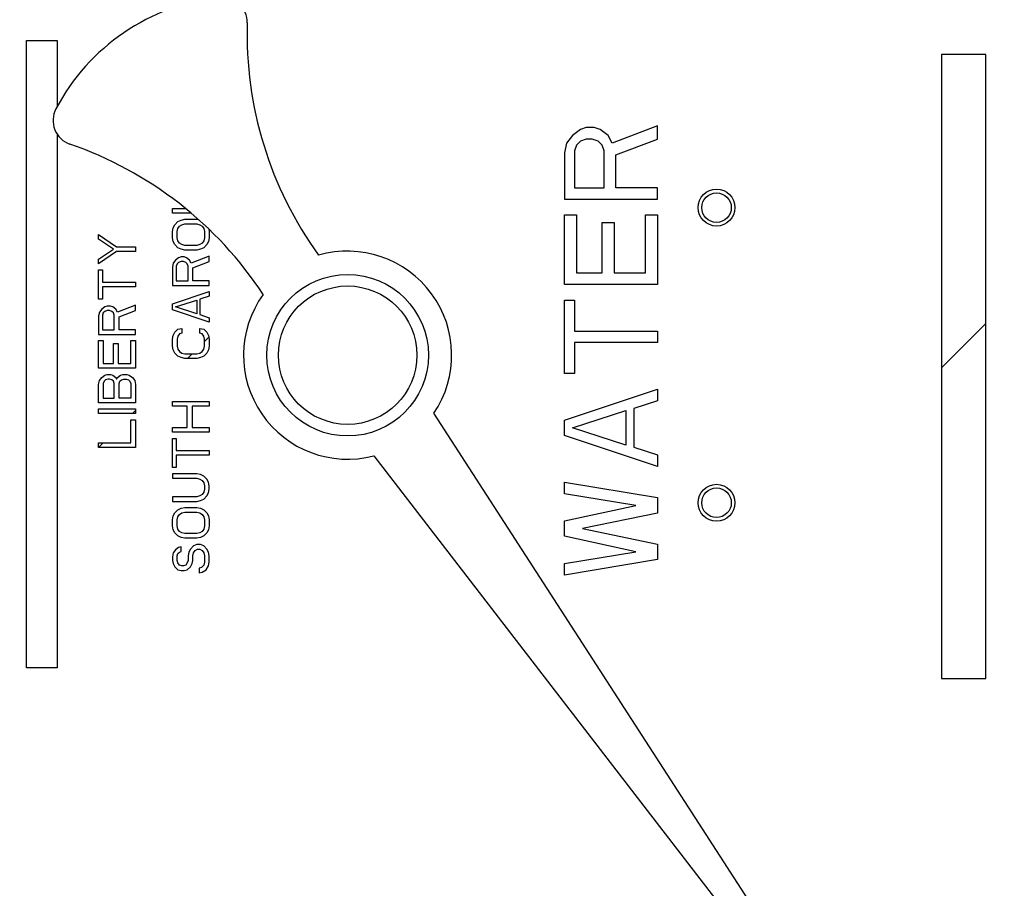
# Model space of a CAD drawing. Units: inches. Extents: x 9.6 to 33.5, y -19.8 to 37.3.
# Drawn here: x 16.7 to 18, y 25.1 to 26.3 of the extents above; entities that cross this region are included whole.
import ezdxf

# ---------------------------------------------------------------- set-up
doc = ezdxf.new("R2010")
doc.units = ezdxf.units.IN
doc.header["$LTSCALE"] = 0.935
doc.header["$MEASUREMENT"] = 0
doc.header["$PDMODE"] = 3
doc.header["$PDSIZE"] = 0.3125
doc.layers.get('0').update_dxf_attribs({"linetype": 'CONTINUOUS'})
doc.layers.get('Defpoints').update_dxf_attribs({"linetype": 'CONTINUOUS'})
doc.layers.add('12_COMPONENTS', color=7, linetype='CONTINUOUS')
doc.styles.add('TEXTSTYLE_2', font='Helvetica Light.ttf')
doc.dimstyles.new('DIMSTYLE_1', dxfattribs={"dimtxt": 0.15, "dimasz": 0.1875, "dimexe": 0.1, "dimexo": 0.1, "dimgap": 0.075, "dimtad": 0, "dimtih": 1, "dimtoh": 1, "dimdec": 3, "dimlfac": 4, "dimzin": 4, "dimdsep": 46, "dimtxsty": 'TEXTSTYLE_2', "dimblk": '_FILLED', "dimblk1": '_FILLED', "dimblk2": '_FILLED', "dimcen": 0.09, "dimadec": 0, "dimazin": 0, "dimtp": 0.005, "dimtm": 0.005, "dimtfac": 1, "dimtdec": 3, "dimtofl": 0, "dimtmove": 0, "dimatfit": 3, "dimldrblk": '_FILLED', "dimfxl": 1, "dimtolj": 1, "dimtzin": 4, "dimarcsym": 0})

# ---------------------------------------------------------------- blocks, each defined once
blk = doc.blocks.new('_FILLED')
at = {"color": 0, "linetype": 'ByBlock'}
blk.add_solid([(0, 0), (-1, 0.1667), (-1, -0.1667)], dxfattribs=at)
blk = doc.blocks.new('*D11')
at = {"color": 0, "linetype": 'Continuous', "lineweight": -2, "transparency": 16777216}
for p, q in [((23.9137, 29.0573), (12.2536, 29.0573)), ((12.6536, 28.3073), (12.6536, 23.3119)), ((12.6536, 17.5775), (12.6536, 22.1119)), ((15.9978, 16.8275), (12.2536, 16.8275))]:
    blk.add_line(p, q, dxfattribs=at)
at = {"layer": 'Defpoints', "color": 0, "linetype": 'Continuous', "transparency": 16777216}
for p in [(24.3137, 29.0573), (12.6536, 16.8275), (16.3978, 16.8275)]:
    blk.add_point(p, dxfattribs=at)
at = {"color": 0, "linetype": 'Continuous', "lineweight": -2, "transparency": 16777216, "xscale": 0.75, "yscale": 0.75, "zscale": 0.75}
for p, rotation in [((12.6536, 29.0573), 90), ((12.6536, 16.8275), 270)]:
    blk.add_blockref('_FILLED', p, dxfattribs=dict(at, rotation=rotation))
at = {"color": 0, "linetype": 'Continuous', "transparency": 16777216, "insert": (12.6536, 22.7119), "char_height": 0.6, "attachment_point": 5, "style": 'TEXTSTYLE_2'}
blk.add_mtext('\\A1;A', dxfattribs=at)
blk = doc.blocks.new('*D13')
at = {"color": 0, "linetype": 'Continuous', "lineweight": -2, "transparency": 16777216}
for p, q in [((14.9533, 27.4551), (14.9533, 33.3478)), ((26.6987, 21.0143), (26.6987, 33.3478)), ((15.7033, 32.9478), (20.3056, 32.9478)), ((25.9487, 32.9478), (21.3464, 32.9478))]:
    blk.add_line(p, q, dxfattribs=at)
at = {"layer": 'Defpoints', "color": 0, "linetype": 'Continuous', "transparency": 16777216}
for p in [(26.6987, 32.9478), (14.9533, 27.0551), (26.6987, 20.6143)]:
    blk.add_point(p, dxfattribs=at)
at = {"color": 0, "linetype": 'Continuous', "lineweight": -2, "transparency": 16777216, "xscale": 0.75, "yscale": 0.75, "zscale": 0.75, "rotation": 180}
blk.add_blockref('_FILLED', (14.9533, 32.9478), dxfattribs=at)
at = {"color": 0, "linetype": 'Continuous', "lineweight": -2, "transparency": 16777216, "xscale": 0.75, "yscale": 0.75, "zscale": 0.75}
blk.add_blockref('_FILLED', (26.6987, 32.9478), dxfattribs=at)
at = {"color": 0, "linetype": 'Continuous', "transparency": 16777216, "insert": (20.826, 32.9478), "char_height": 0.6, "attachment_point": 5, "style": 'TEXTSTYLE_2'}
blk.add_mtext('\\A1;B', dxfattribs=at)

msp = doc.modelspace()

# ---------------------------------------------------------------- linework, layer by layer
at = {"layer": '12_COMPONENTS', "color": 240, "linetype": 'Continuous', "true_color": 0xff0944}
for p, q in [((16.71866, 25.42374), (16.71866, 26.27422)), ((16.71866, 26.27422), (16.76006, 26.27422)), ((16.76006, 26.27422), (16.76006, 26.18411)), ((16.76006, 26.14746), (16.76006, 25.42374)), ((16.76006, 25.42374), (16.71866, 25.42374))]:
    msp.add_line(p, q, dxfattribs=at)
at = {"layer": '12_COMPONENTS', "color": 7, "linetype": 'Continuous'}
for p, q in [((17.95886, 26.25513), (17.95886, 25.40958)), ((18.01886, 26.25513), (17.95886, 26.25513)), ((18.01886, 25.40958), (18.01886, 26.25513)), ((17.47735, 26.15595), (17.46931, 26.15333)), ((17.48807, 26.15595), (17.47735, 26.15595)), ((17.49612, 26.15333), (17.48807, 26.15595)), ((17.57386, 26.15858), (17.5122, 26.13495)), ((17.57386, 26.1402), (17.57386, 26.15858)), ((17.45858, 26.14545), (17.45054, 26.13495)), ((17.46931, 26.15333), (17.45858, 26.14545)), ((17.50684, 26.14545), (17.49612, 26.15333)), ((17.5122, 26.13495), (17.50684, 26.14545)), ((17.45054, 26.13495), (17.44786, 26.12183)), ((17.46394, 26.13233), (17.46126, 26.12445)), ((17.46931, 26.13758), (17.46394, 26.13233)), ((17.47735, 26.1402), (17.46931, 26.13758)), ((17.48539, 26.1402), (17.47735, 26.1402)), ((17.49343, 26.13758), (17.48539, 26.1402)), ((17.4988, 26.13233), (17.49343, 26.13758)), ((17.50148, 26.12445), (17.4988, 26.13233)), ((17.51756, 26.1192), (17.57386, 26.1402)), ((17.44786, 26.12183), (17.44786, 26.05883)), ((17.46126, 26.12445), (17.46126, 26.07458)), ((17.50148, 26.07458), (17.50148, 26.12445)), ((17.51756, 26.07458), (17.51756, 26.1192)), ((17.46126, 26.07458), (17.50148, 26.07458)), ((17.57386, 26.07458), (17.51756, 26.07458)), ((17.57386, 26.05883), (17.57386, 26.07458)), ((17.44786, 26.05883), (17.57386, 26.05883)), ((16.91636, 26.04008), (16.91636, 26.04633)), ((16.91636, 26.04633), (16.93389, 26.04633)), ((16.94165, 26.04008), (16.91636, 26.04008)), ((17.44786, 25.94333), (17.44786, 26.03783)), ((17.44786, 26.03783), (17.46394, 26.03783)), ((17.46394, 26.03783), (17.46394, 25.95908)), ((17.55777, 25.95908), (17.55777, 26.03783)), ((17.55777, 26.03783), (17.57386, 26.03783)), ((17.57386, 26.03783), (17.57386, 25.94333)), ((16.91742, 26.02029), (16.91955, 26.02445)), ((16.91955, 26.02445), (16.92381, 26.02862)), ((16.92381, 26.02862), (16.92806, 26.0307)), ((16.92381, 26.01924), (16.92593, 26.02237)), ((16.92593, 26.02237), (16.92913, 26.02445)), ((16.92806, 26.0307), (16.93338, 26.03174)), ((16.92913, 26.02445), (16.93338, 26.02549)), ((16.93338, 26.03174), (16.94934, 26.03174)), ((16.93338, 26.02549), (16.94934, 26.02549)), ((16.94934, 26.03174), (16.95132, 26.03136)), ((16.94934, 26.02549), (16.95359, 26.02445)), ((16.95359, 26.02445), (16.95679, 26.02237)), ((16.95679, 26.02237), (16.95891, 26.01924)), ((17.4988, 25.95908), (17.4988, 26.02733)), ((17.4988, 26.02733), (17.51488, 26.02733)), ((17.51488, 26.02733), (17.51488, 25.95908)), ((16.81636, 26.00487), (16.81636, 26.01112)), ((16.81636, 26.01112), (16.84083, 25.99445)), ((16.91636, 26.01508), (16.91742, 26.02029)), ((16.91636, 26.00674), (16.91636, 26.01508)), ((16.92274, 26.01508), (16.92381, 26.01924)), ((16.92274, 26.00674), (16.92274, 26.01508)), ((16.95891, 26.01924), (16.95998, 26.01508)), ((16.95998, 26.01508), (16.95998, 26.00674)), ((16.96568, 26.0184), (16.96636, 26.01508)), ((16.96636, 26.01508), (16.96636, 26.00674)), ((16.83657, 25.99133), (16.81636, 26.00487)), ((16.91742, 26.00154), (16.91636, 26.00674)), ((16.91955, 25.99737), (16.91742, 26.00154)), ((16.92381, 25.9932), (16.91955, 25.99737)), ((16.92381, 26.00258), (16.92274, 26.00674)), ((16.92593, 25.99945), (16.92381, 26.00258)), ((16.92913, 25.99737), (16.92593, 25.99945)), ((16.93338, 25.99633), (16.92913, 25.99737)), ((16.94934, 25.99633), (16.93338, 25.99633)), ((16.95359, 25.99737), (16.94934, 25.99633)), ((16.95679, 25.99945), (16.95359, 25.99737)), ((16.95891, 26.00258), (16.95679, 25.99945)), ((16.95998, 26.00674), (16.95891, 26.00258)), ((16.96317, 25.99737), (16.95891, 25.9932)), ((16.9653, 26.00154), (16.96317, 25.99737)), ((16.96636, 26.00674), (16.9653, 26.00154)), ((16.81636, 25.97779), (16.83657, 25.99133)), ((16.84083, 25.9882), (16.81636, 25.97154)), ((16.84083, 25.99445), (16.86636, 25.99445)), ((16.86636, 25.9882), (16.84083, 25.9882)), ((16.86636, 25.99445), (16.86636, 25.9882)), ((16.92806, 25.99112), (16.92381, 25.9932)), ((16.93338, 25.99008), (16.92806, 25.99112)), ((16.94934, 25.99008), (16.93338, 25.99008)), ((16.96636, 25.98174), (16.94189, 25.97237)), ((16.95466, 25.99112), (16.94934, 25.99008)), ((16.95891, 25.9932), (16.95466, 25.99112)), ((16.96636, 25.97445), (16.96636, 25.98174)), ((16.81636, 25.97154), (16.81636, 25.97779)), ((16.91742, 25.97237), (16.91636, 25.96716)), ((16.92062, 25.97654), (16.91742, 25.97237)), ((16.92487, 25.97966), (16.92062, 25.97654)), ((16.92274, 25.97133), (16.92168, 25.9682)), ((16.92487, 25.97341), (16.92274, 25.97133)), ((16.92806, 25.9807), (16.92487, 25.97966)), ((16.92806, 25.97445), (16.92487, 25.97341)), ((16.93232, 25.9807), (16.92806, 25.9807)), ((16.93125, 25.97445), (16.92806, 25.97445)), ((16.93444, 25.97341), (16.93125, 25.97445)), ((16.93551, 25.97966), (16.93232, 25.9807)), ((16.93657, 25.97133), (16.93444, 25.97341)), ((16.93976, 25.97654), (16.93551, 25.97966)), ((16.93764, 25.9682), (16.93657, 25.97133)), ((16.94189, 25.97237), (16.93976, 25.97654)), ((16.94402, 25.96612), (16.96636, 25.97445)), ((16.81636, 25.92362), (16.81636, 25.9632)), ((16.81636, 25.9632), (16.82168, 25.9632)), ((16.82168, 25.9632), (16.82168, 25.94654)), ((16.91636, 25.96716), (16.91636, 25.94216)), ((16.92168, 25.9682), (16.92168, 25.94841)), ((16.93764, 25.94841), (16.93764, 25.9682)), ((16.94402, 25.94841), (16.94402, 25.96612)), ((17.46394, 25.95908), (17.4988, 25.95908)), ((17.51488, 25.95908), (17.55777, 25.95908)), ((16.82168, 25.94654), (16.86636, 25.94654)), ((16.86636, 25.94654), (16.86636, 25.94029)), ((16.91636, 25.94216), (16.96636, 25.94216)), ((16.92168, 25.94841), (16.93764, 25.94841)), ((16.96636, 25.94841), (16.94402, 25.94841)), ((16.96636, 25.94216), (16.96636, 25.94841)), ((17.57386, 25.94333), (17.44786, 25.94333)), ((16.82168, 25.94029), (16.82168, 25.92362)), ((16.86636, 25.94029), (16.82168, 25.94029)), ((16.91636, 25.91716), (16.96636, 25.93383)), ((16.96636, 25.93383), (16.96636, 25.92758)), ((16.82168, 25.92362), (16.81636, 25.92362)), ((16.86636, 25.91529), (16.84189, 25.90591)), ((16.86636, 25.90799), (16.86636, 25.91529)), ((16.91636, 25.90883), (16.91636, 25.91716)), ((16.92062, 25.91299), (16.94934, 25.92237)), ((16.94934, 25.92237), (16.94934, 25.90362)), ((16.96636, 25.92758), (16.95359, 25.92341)), ((16.95359, 25.92341), (16.95359, 25.90258)), ((17.44786, 25.82258), (17.44786, 25.92233)), ((17.44786, 25.92233), (17.46126, 25.92233)), ((17.46126, 25.92233), (17.46126, 25.88033)), ((16.81742, 25.90591), (16.81636, 25.9007)), ((16.82062, 25.91008), (16.81742, 25.90591)), ((16.82487, 25.9132), (16.82062, 25.91008)), ((16.82274, 25.90487), (16.82168, 25.90174)), ((16.82168, 25.90174), (16.82168, 25.88195)), ((16.82487, 25.90695), (16.82274, 25.90487)), ((16.82806, 25.91424), (16.82487, 25.9132)), ((16.82806, 25.90799), (16.82487, 25.90695)), ((16.83232, 25.91424), (16.82806, 25.91424)), ((16.83125, 25.90799), (16.82806, 25.90799)), ((16.83444, 25.90695), (16.83125, 25.90799)), ((16.83551, 25.9132), (16.83232, 25.91424)), ((16.83657, 25.90487), (16.83444, 25.90695)), ((16.83976, 25.91008), (16.83551, 25.9132)), ((16.83764, 25.90174), (16.83657, 25.90487)), ((16.83764, 25.88195), (16.83764, 25.90174)), ((16.84189, 25.90591), (16.83976, 25.91008)), ((16.84402, 25.89966), (16.86636, 25.90799)), ((16.96636, 25.89216), (16.91636, 25.90883)), ((16.94934, 25.90362), (16.92062, 25.91299)), ((16.95359, 25.90258), (16.96636, 25.89841)), ((16.81636, 25.9007), (16.81636, 25.8757)), ((16.84402, 25.88195), (16.84402, 25.89966)), ((16.96636, 25.89841), (16.96636, 25.89216)), ((16.81636, 25.8757), (16.86636, 25.8757)), ((16.82168, 25.88195), (16.83764, 25.88195)), ((16.86636, 25.88195), (16.84402, 25.88195)), ((16.86636, 25.8757), (16.86636, 25.88195)), ((16.91742, 25.87445), (16.91955, 25.87862)), ((16.91955, 25.87862), (16.92381, 25.88279)), ((16.92381, 25.88279), (16.92913, 25.88383)), ((16.92593, 25.87654), (16.92381, 25.87341)), ((16.92913, 25.87758), (16.92593, 25.87654)), ((16.92913, 25.88383), (16.92913, 25.87758)), ((16.95359, 25.87758), (16.95359, 25.88383)), ((16.95359, 25.88383), (16.95891, 25.88279)), ((16.95679, 25.87654), (16.95359, 25.87758)), ((16.95891, 25.87341), (16.95679, 25.87654)), ((16.95891, 25.88279), (16.96317, 25.87862)), ((16.96317, 25.87862), (16.9653, 25.87445)), ((17.46126, 25.88033), (17.57386, 25.88033)), ((17.57386, 25.88033), (17.57386, 25.86458)), ((16.81636, 25.82987), (16.81636, 25.86737)), ((16.81636, 25.86737), (16.82274, 25.86737)), ((16.82274, 25.86737), (16.82274, 25.83612)), ((16.83657, 25.83612), (16.83657, 25.8632)), ((16.83657, 25.8632), (16.84296, 25.8632)), ((16.84296, 25.8632), (16.84296, 25.83612)), ((16.85998, 25.83612), (16.85998, 25.86737)), ((16.85998, 25.86737), (16.86636, 25.86737)), ((16.86636, 25.86737), (16.86636, 25.82987)), ((16.91636, 25.86924), (16.91742, 25.87445)), ((16.91636, 25.85987), (16.91636, 25.86924)), ((16.92381, 25.87341), (16.92274, 25.86924)), ((16.92274, 25.86924), (16.92274, 25.85987)), ((16.95998, 25.86924), (16.95891, 25.87341)), ((16.95998, 25.85987), (16.95998, 25.86924)), ((16.9653, 25.87445), (16.96636, 25.86924)), ((16.96636, 25.86924), (16.96636, 25.85987)), ((17.46126, 25.86458), (17.46126, 25.82258)), ((17.57386, 25.86458), (17.46126, 25.86458)), ((16.91742, 25.85466), (16.91636, 25.85987)), ((16.91955, 25.85049), (16.91742, 25.85466)), ((16.92381, 25.84633), (16.91955, 25.85049)), ((16.92274, 25.85987), (16.92381, 25.8557)), ((16.92381, 25.8557), (16.92593, 25.85258)), ((16.92593, 25.85258), (16.92913, 25.85049)), ((16.92913, 25.85049), (16.93338, 25.84945)), ((16.93338, 25.84945), (16.94934, 25.84945)), ((16.94934, 25.84945), (16.95359, 25.85049)), ((16.95359, 25.85049), (16.95679, 25.85258)), ((16.95679, 25.85258), (16.95891, 25.8557)), ((16.95891, 25.8557), (16.95998, 25.85987)), ((16.96317, 25.85049), (16.95891, 25.84633)), ((16.9653, 25.85466), (16.96317, 25.85049)), ((16.96636, 25.85987), (16.9653, 25.85466)), ((16.82274, 25.83612), (16.83657, 25.83612)), ((16.84296, 25.83612), (16.85998, 25.83612)), ((16.92806, 25.84424), (16.92381, 25.84633)), ((16.93338, 25.8432), (16.92806, 25.84424)), ((16.94934, 25.8432), (16.93338, 25.8432)), ((16.95466, 25.84424), (16.94934, 25.8432)), ((16.95891, 25.84633), (16.95466, 25.84424)), ((16.86636, 25.82987), (16.81636, 25.82987)), ((16.82487, 25.82049), (16.82806, 25.82154)), ((16.82806, 25.82154), (16.83232, 25.82154)), ((16.83232, 25.82154), (16.83551, 25.82049)), ((16.84615, 25.82049), (16.84934, 25.82154)), ((16.84934, 25.82154), (16.85466, 25.82154)), ((16.85466, 25.82154), (16.85785, 25.82049)), ((17.46126, 25.82258), (17.44786, 25.82258)), ((16.81636, 25.80799), (16.81742, 25.8132)), ((16.81742, 25.8132), (16.82062, 25.81737)), ((16.82062, 25.81737), (16.82487, 25.82049)), ((16.82381, 25.81216), (16.82274, 25.80904)), ((16.82274, 25.80904), (16.82274, 25.78924)), ((16.82593, 25.81424), (16.82381, 25.81216)), ((16.82913, 25.81529), (16.82593, 25.81424)), ((16.83125, 25.81529), (16.82913, 25.81529)), ((16.83444, 25.81424), (16.83125, 25.81529)), ((16.83657, 25.81216), (16.83444, 25.81424)), ((16.83551, 25.82049), (16.83976, 25.81737)), ((16.83764, 25.80904), (16.83657, 25.81216)), ((16.83764, 25.78924), (16.83764, 25.80904)), ((16.83976, 25.81737), (16.84083, 25.81529)), ((16.84083, 25.81529), (16.84189, 25.81737)), ((16.84189, 25.81737), (16.84615, 25.82049)), ((16.84402, 25.80904), (16.84508, 25.81216)), ((16.84402, 25.78924), (16.84402, 25.80904)), ((16.84508, 25.81216), (16.84721, 25.81424)), ((16.84721, 25.81424), (16.8504, 25.81529)), ((16.8504, 25.81529), (16.85359, 25.81529)), ((16.85359, 25.81529), (16.85679, 25.81424)), ((16.85679, 25.81424), (16.85891, 25.81216)), ((16.85785, 25.82049), (16.8621, 25.81737)), ((16.85891, 25.81216), (16.85998, 25.80904)), ((16.85998, 25.80904), (16.85998, 25.78924)), ((16.8621, 25.81737), (16.8653, 25.8132)), ((16.8653, 25.8132), (16.86636, 25.80799)), ((16.81636, 25.78299), (16.81636, 25.80799)), ((16.86636, 25.80799), (16.86636, 25.78299)), ((17.44786, 25.75958), (17.57386, 25.80158)), ((17.57386, 25.80158), (17.57386, 25.78583)), ((16.86636, 25.78299), (16.81636, 25.78299)), ((16.82274, 25.78924), (16.83764, 25.78924)), ((16.85998, 25.78924), (16.84402, 25.78924)), ((16.91636, 25.77862), (16.91636, 25.78487)), ((16.91636, 25.78487), (16.96636, 25.78487)), ((16.96636, 25.78487), (16.96636, 25.77862)), ((17.57386, 25.78583), (17.54169, 25.77533)), ((16.81636, 25.76841), (16.81636, 25.77466)), ((16.81636, 25.77466), (16.86636, 25.77466)), ((16.86636, 25.76841), (16.81636, 25.76841)), ((16.86636, 25.77466), (16.86636, 25.76841)), ((16.93657, 25.77862), (16.91636, 25.77862)), ((16.93657, 25.74945), (16.93657, 25.77862)), ((16.94296, 25.77862), (16.94296, 25.74945)), ((16.96636, 25.77862), (16.94296, 25.77862)), ((17.89777, 24.79944), (17.27082, 25.76882)), ((17.45858, 25.74908), (17.53097, 25.7727)), ((17.53097, 25.7727), (17.53097, 25.72545)), ((17.54169, 25.77533), (17.54169, 25.72283)), ((16.85998, 25.72883), (16.85998, 25.76008)), ((16.85998, 25.76008), (16.86636, 25.76008)), ((16.86636, 25.76008), (16.86636, 25.72258)), ((17.44786, 25.73858), (17.44786, 25.75958)), ((16.91636, 25.7432), (16.91636, 25.74945)), ((16.91636, 25.74945), (16.93657, 25.74945)), ((16.96636, 25.7432), (16.91636, 25.7432)), ((16.94296, 25.74945), (16.96636, 25.74945)), ((16.96636, 25.74945), (16.96636, 25.7432)), ((17.53097, 25.72545), (17.45858, 25.74908)), ((16.81636, 25.72258), (16.81636, 25.72883)), ((16.81636, 25.72883), (16.85998, 25.72883)), ((16.91636, 25.69529), (16.91636, 25.73487)), ((16.91636, 25.73487), (16.92168, 25.73487)), ((16.92168, 25.73487), (16.92168, 25.7182)), ((17.57386, 25.69658), (17.44786, 25.73858)), ((16.86636, 25.72258), (16.81636, 25.72258)), ((16.92168, 25.7182), (16.96636, 25.7182)), ((16.96636, 25.7182), (16.96636, 25.71195)), ((17.54169, 25.72283), (17.57386, 25.71233)), ((16.92168, 25.71195), (16.92168, 25.69529)), ((16.96636, 25.71195), (16.92168, 25.71195)), ((17.18918, 25.71107), (17.89451, 24.79713)), ((17.57386, 25.71233), (17.57386, 25.69658)), ((16.92168, 25.69529), (16.91636, 25.69529)), ((16.91636, 25.68695), (16.91636, 25.6807)), ((16.94934, 25.68695), (16.91636, 25.68695)), ((16.91636, 25.6807), (16.94934, 25.6807)), ((16.95466, 25.68591), (16.94934, 25.68695)), ((16.94934, 25.6807), (16.95359, 25.67966)), ((16.95359, 25.67966), (16.95679, 25.67758)), ((16.95891, 25.68383), (16.95466, 25.68591)), ((16.95679, 25.67758), (16.95891, 25.67445)), ((16.96317, 25.67966), (16.95891, 25.68383)), ((16.9653, 25.67549), (16.96317, 25.67966)), ((16.96636, 25.67029), (16.9653, 25.67549)), ((17.44786, 25.65983), (17.44786, 25.67558)), ((17.44786, 25.67558), (17.57386, 25.65458)), ((16.95891, 25.66195), (16.95679, 25.65883)), ((16.95891, 25.67445), (16.95998, 25.67029)), ((16.95998, 25.66612), (16.95891, 25.66195)), ((16.95998, 25.67029), (16.95998, 25.66612)), ((16.9653, 25.66091), (16.96636, 25.66612)), ((16.96636, 25.66612), (16.96636, 25.67029)), ((16.91636, 25.6557), (16.91636, 25.64945)), ((16.94934, 25.6557), (16.91636, 25.6557)), ((16.91636, 25.64945), (16.94934, 25.64945)), ((16.95359, 25.65674), (16.94934, 25.6557)), ((16.94934, 25.64945), (16.95466, 25.65049)), ((16.95679, 25.65883), (16.95359, 25.65674)), ((16.95466, 25.65049), (16.95891, 25.65258)), ((16.95891, 25.65258), (16.96317, 25.65674)), ((16.96317, 25.65674), (16.9653, 25.66091)), ((17.54437, 25.64408), (17.44786, 25.65983)), ((17.57386, 25.65458), (17.57386, 25.63358)), ((16.91955, 25.63383), (16.92381, 25.63799)), ((16.92381, 25.63799), (16.92806, 25.64008)), ((16.92806, 25.64008), (16.93338, 25.64112)), ((16.92913, 25.63383), (16.93338, 25.63487)), ((16.93338, 25.64112), (16.94934, 25.64112)), ((16.93338, 25.63487), (16.94934, 25.63487)), ((16.94934, 25.64112), (16.95466, 25.64008)), ((16.94934, 25.63487), (16.95359, 25.63383)), ((16.95466, 25.64008), (16.95891, 25.63799)), ((16.95891, 25.63799), (16.96317, 25.63383)), ((17.44786, 25.62308), (17.54437, 25.64408)), ((16.91636, 25.62445), (16.91742, 25.62966)), ((16.91636, 25.61612), (16.91636, 25.62445)), ((16.91742, 25.62966), (16.91955, 25.63383)), ((16.92274, 25.62445), (16.92381, 25.62862)), ((16.92274, 25.61612), (16.92274, 25.62445)), ((16.92381, 25.62862), (16.92593, 25.63174)), ((16.92593, 25.63174), (16.92913, 25.63383)), ((16.95359, 25.63383), (16.95679, 25.63174)), ((16.95679, 25.63174), (16.95891, 25.62862)), ((16.95891, 25.62862), (16.95998, 25.62445)), ((16.95998, 25.62445), (16.95998, 25.61612)), ((16.96317, 25.63383), (16.9653, 25.62966)), ((16.9653, 25.62966), (16.96636, 25.62445)), ((16.96636, 25.62445), (16.96636, 25.61612)), ((17.44786, 25.60208), (17.44786, 25.62308)), ((17.57386, 25.63358), (17.47199, 25.61258)), ((16.91742, 25.61091), (16.91636, 25.61612)), ((16.91955, 25.60674), (16.91742, 25.61091)), ((16.92381, 25.61195), (16.92274, 25.61612)), ((16.92593, 25.60883), (16.92381, 25.61195)), ((16.92913, 25.60674), (16.92593, 25.60883)), ((16.95679, 25.60883), (16.95359, 25.60674)), ((16.95891, 25.61195), (16.95679, 25.60883)), ((16.95998, 25.61612), (16.95891, 25.61195)), ((16.9653, 25.61091), (16.96317, 25.60674)), ((16.96636, 25.61612), (16.9653, 25.61091)), ((17.47199, 25.61258), (17.57386, 25.59158)), ((16.92381, 25.60258), (16.91955, 25.60674)), ((16.92806, 25.60049), (16.92381, 25.60258)), ((16.93338, 25.59945), (16.92806, 25.60049)), ((16.93338, 25.6057), (16.92913, 25.60674)), ((16.94934, 25.6057), (16.93338, 25.6057)), ((16.94934, 25.59945), (16.93338, 25.59945)), ((16.95359, 25.60674), (16.94934, 25.6057)), ((16.95466, 25.60049), (16.94934, 25.59945)), ((16.95891, 25.60258), (16.95466, 25.60049)), ((16.96317, 25.60674), (16.95891, 25.60258)), ((17.54437, 25.58108), (17.44786, 25.60208)), ((16.92062, 25.58383), (16.91742, 25.57966)), ((16.92487, 25.58695), (16.92062, 25.58383)), ((16.92806, 25.58799), (16.92487, 25.58695)), ((16.92593, 25.5807), (16.92806, 25.58174)), ((16.92806, 25.58174), (16.92806, 25.58799)), ((16.94083, 25.58487), (16.9387, 25.5807)), ((16.94508, 25.58904), (16.94083, 25.58487)), ((16.94934, 25.59112), (16.94508, 25.58904)), ((16.94508, 25.57966), (16.94721, 25.58279)), ((16.94721, 25.58279), (16.9504, 25.58487)), ((16.95466, 25.59112), (16.94934, 25.59112)), ((16.9504, 25.58487), (16.95359, 25.58487)), ((16.95359, 25.58487), (16.95679, 25.58279)), ((16.95891, 25.58904), (16.95466, 25.59112)), ((16.95679, 25.58279), (16.95891, 25.57966)), ((16.96317, 25.58487), (16.95891, 25.58904)), ((16.9653, 25.5807), (16.96317, 25.58487)), ((17.57386, 25.59158), (17.57386, 25.57058)), ((16.91742, 25.57966), (16.91636, 25.57445)), ((16.91636, 25.57445), (16.91636, 25.56924)), ((16.91636, 25.56924), (16.91742, 25.56508)), ((16.92274, 25.57549), (16.92381, 25.57862)), ((16.92274, 25.56924), (16.92274, 25.57549)), ((16.92381, 25.56612), (16.92274, 25.56924)), ((16.92381, 25.57862), (16.92593, 25.5807)), ((16.93764, 25.56924), (16.93657, 25.56612)), ((16.9387, 25.5807), (16.93764, 25.57549)), ((16.93764, 25.57549), (16.93764, 25.56924)), ((16.94296, 25.56508), (16.94402, 25.56924)), ((16.94402, 25.57549), (16.94508, 25.57966)), ((16.94402, 25.56924), (16.94402, 25.57549)), ((16.95891, 25.57966), (16.95998, 25.57549)), ((16.95998, 25.57549), (16.95998, 25.56716)), ((16.96636, 25.57549), (16.9653, 25.5807)), ((16.96636, 25.56716), (16.96636, 25.57549)), ((17.44786, 25.56533), (17.54437, 25.58108)), ((17.57386, 25.57058), (17.44786, 25.54958)), ((16.91742, 25.56508), (16.91955, 25.56091)), ((16.91955, 25.56091), (16.92381, 25.55674)), ((16.92593, 25.56299), (16.92381, 25.56612)), ((16.92381, 25.55674), (16.92806, 25.5557)), ((16.92913, 25.56195), (16.92593, 25.56299)), ((16.92806, 25.5557), (16.93232, 25.5557)), ((16.93125, 25.56195), (16.92913, 25.56195)), ((16.93444, 25.56299), (16.93125, 25.56195)), ((16.93232, 25.5557), (16.93657, 25.55674)), ((16.93657, 25.56612), (16.93444, 25.56299)), ((16.93657, 25.55674), (16.94083, 25.56091)), ((16.94083, 25.56091), (16.94296, 25.56508)), ((16.95572, 25.55987), (16.95253, 25.55883)), ((16.95253, 25.55883), (16.95253, 25.55258)), ((16.95891, 25.56299), (16.95572, 25.55987)), ((16.95679, 25.55362), (16.9621, 25.55674)), ((16.95998, 25.56716), (16.95891, 25.56299)), ((16.9621, 25.55674), (16.9653, 25.56195)), ((16.9653, 25.56195), (16.96636, 25.56716)), ((17.44786, 25.54958), (17.44786, 25.56533)), ((16.95253, 25.55258), (16.95679, 25.55362)), ((17.95886, 25.40958), (18.01886, 25.40958))]:
    msp.add_line(p, q, dxfattribs=at)
at = {"layer": '12_COMPONENTS', "color": 2, "linetype": 'Continuous'}
for p, q in [((17.95886, 25.83041), (18.01886, 25.89041)), ((16.95998, 25.86619), (16.96579, 25.87201)), ((16.93698, 25.8432), (16.94323, 25.84945)), ((16.86219, 25.76841), (16.86636, 25.77258)), ((16.81636, 25.72258), (16.82261, 25.72883))]:
    msp.add_line(p, q, dxfattribs=at)
at = {"layer": '12_COMPONENTS', "color": 7, "linetype": 'Continuous'}
for centre, radius in [((17.15386, 25.84758), 2.1725), ((17.65386, 26.04758), 0.025), ((17.15386, 25.84758), 0.1095), ((17.15386, 25.84758), 0.09385), ((17.65386, 25.64758), 0.025)]:
    msp.add_circle(centre, radius, dxfattribs=at)
at = {"layer": '12_COMPONENTS', "color": 40, "linetype": 'Continuous'}
msp.add_circle((17.15386, 25.84758), 2, dxfattribs=at)
at = {"layer": '12_COMPONENTS', "color": 9, "linetype": 'Continuous'}
for centre in [(17.65386, 26.04758), (17.65386, 25.64758)]:
    msp.add_circle(centre, 0.02, dxfattribs=at)
at = {"layer": '12_COMPONENTS', "color": 7, "linetype": 'Continuous'}
for centre, radius, start, end in [((17.15386, 25.84758), 1.2815, 57.107, 302.893), ((17.15386, 25.84758), 1.274, 57.107, 302.893), ((17.15386, 25.84758), 1.219, 48.30486, 302.63193), ((17.15386, 25.84758), 1.211, 48.29953, 302.63772), ((17.01238, 26.04758), 0.287, 96.47206, 152.17058), ((16.98386, 26.29897), 0.034, 358.31565, 96.47206), ((17.53062, 26.28289), 0.513, 178.31565, 215.77921), ((16.78864, 26.16569), 0.034, 152.17058, 250.97173), ((16.6103, 25.64858), 0.513, 33.24617, 70.97173), ((17.15386, 25.84758), 0.141, 326.04554, 106.23521), ((17.15386, 25.84758), 0.141, 144.31679, 284.50646)]:
    msp.add_arc(centre, radius, start, end, dxfattribs=at)

# ---------------------------------------------------------------- dimensions: what is measured, and where the dimension line sits
at = {"color": 2, "linetype": 'Continuous'}
dim = msp.add_linear_dim(base=(26.6987, 32.94777), p1=(14.95325, 27.05514), p2=(26.6987, 20.6143), text='B', dimstyle='DIMSTYLE_1', override={"dimscale": 4}, dxfattribs=at)
dim.commit()
dim.dimension.update_dxf_attribs({"geometry": '*D13', "text_midpoint": (20.82598, 32.94777)})
dim = msp.add_linear_dim(base=(12.65357, 16.82754), p1=(24.31368, 29.0573), p2=(16.39781, 16.82754), angle=90, text='A', dimstyle='DIMSTYLE_1', override={"dimscale": 4}, dxfattribs=at)
dim.commit()
dim.dimension.update_dxf_attribs({"geometry": '*D11', "text_midpoint": (12.65357, 22.71187), "dimtype": 160})

doc.saveas('drawing.dxf')
